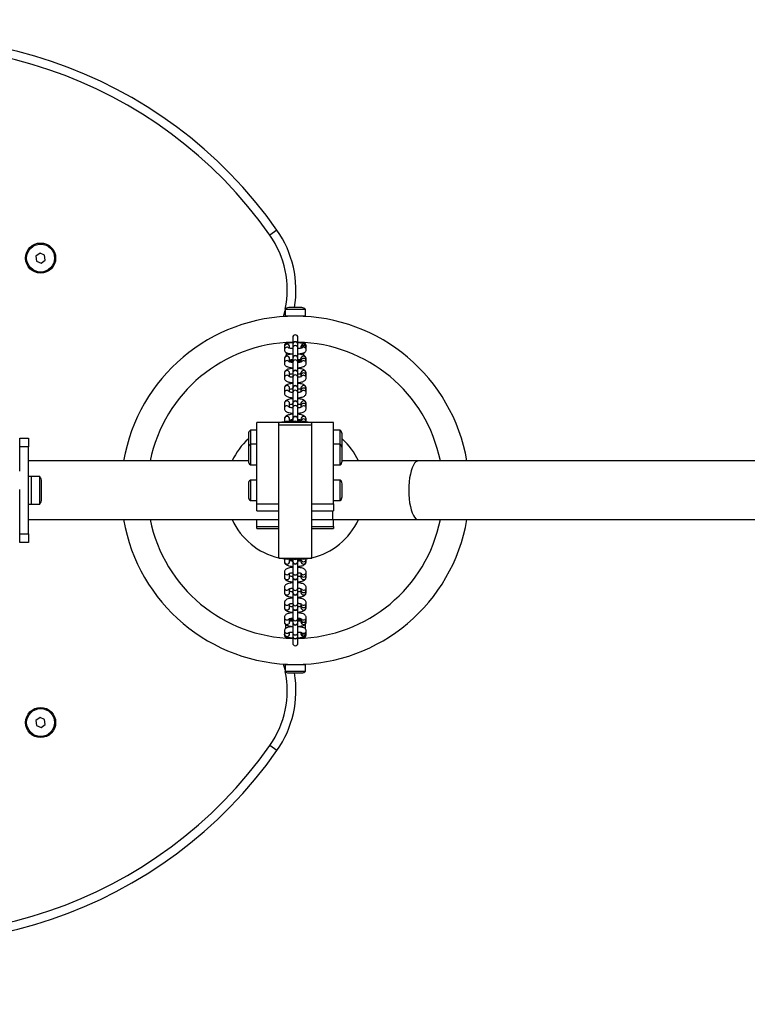
# Model space of a CAD drawing. Units: millimetres. Extents: x 0 to 6550, y 0 to 4107.
# Drawn here: x 1825 to 2243, y 2052 to 2617 of the extents above; entities that cross this region are included whole.
import ezdxf

# ---------------------------------------------------------------- set-up
doc = ezdxf.new("R2010")
doc.units = ezdxf.units.MM

msp = doc.modelspace()

# ---------------------------------------------------------------- linework, layer by layer
at = {"color": 7, "linetype": 'Continuous', "lineweight": 25, "ltscale": 20}
for p, q in [((1972.75, 2496.56), (1968.66, 2493.69)), ((1836.7, 2483.34), (1834.36, 2481.65)), ((1839.34, 2482.17), (1836.7, 2483.34)), ((1834.36, 2481.65), (1834.66, 2478.77)), ((1834.66, 2478.77), (1837.3, 2477.6)), ((1837.3, 2477.6), (1839.64, 2479.29)), ((1839.64, 2479.29), (1839.34, 2482.17)), ((1977.38, 2450.9), (1977.38, 2447.1)), ((1989.18, 2450.9), (1977.38, 2450.9)), ((1987.08, 2452), (1979.48, 2452)), ((1989.18, 2447.1), (1989.18, 2450.9)), ((1989.18, 2447.1), (1977.38, 2447.1)), ((1980.28, 2447.1), (1980.28, 2447.06)), ((1986.28, 2447.06), (1986.28, 2447.1)), ((1980.28, 2432.05), (1980.28, 2431.72)), ((1981.78, 2434.85), (1981.78, 2430.92)), ((1984.78, 2430.92), (1984.78, 2434.85)), ((1986.28, 2431.72), (1986.28, 2432.05)), ((1977.03, 2430.1), (1977.04, 2429.88)), ((1977.03, 2429.55), (1977.03, 2427.77)), ((1978.28, 2424.49), (1978.28, 2426.08)), ((1980.03, 2428.68), (1980.03, 2429.55)), ((1981.78, 2430.92), (1981.78, 2430.82)), ((1981.78, 2430.82), (1981.78, 2428.73)), ((1981.78, 2428.73), (1981.78, 2423.03)), ((1984.78, 2430.82), (1984.78, 2430.92)), ((1984.78, 2428.73), (1984.78, 2430.82)), ((1984.78, 2423.03), (1984.78, 2428.73)), ((1986.53, 2429.55), (1986.53, 2428.66)), ((1988.28, 2424.5), (1988.28, 2426.08)), ((1989.53, 2430.1), (1989.5, 2429.81)), ((1989.53, 2428.66), (1989.53, 2429.55)), ((1989.53, 2427.77), (1989.53, 2428.66)), ((1977.03, 2422.67), (1977.03, 2420.11)), ((1980.03, 2420.78), (1980.03, 2422.67)), ((1980.03, 2421.3), (1981.78, 2421.3)), ((1981.78, 2423.03), (1981.78, 2422.89)), ((1981.78, 2422.89), (1981.78, 2420.54)), ((1981.78, 2420.54), (1981.78, 2414.53)), ((1984.78, 2422.89), (1984.78, 2423.03)), ((1984.78, 2420.54), (1984.78, 2422.89)), ((1984.78, 2421.3), (1986.53, 2421.3)), ((1984.78, 2414.53), (1984.78, 2420.54)), ((1986.53, 2422.67), (1986.53, 2422.77)), ((1986.53, 2422.67), (1986.53, 2421.39)), ((1986.53, 2421.39), (1986.53, 2420.78)), ((1989.53, 2421.39), (1989.53, 2422.67)), ((1989.53, 2420.11), (1989.53, 2421.39)), ((1977.03, 2414.39), (1977.03, 2411.68)), ((1980.03, 2412.3), (1980.03, 2414.39)), ((1981.78, 2414.53), (1981.78, 2414.38)), ((1981.78, 2414.38), (1981.78, 2411.93)), ((1981.78, 2411.93), (1981.78, 2405.79)), ((1984.78, 2414.38), (1984.78, 2414.53)), ((1984.78, 2411.93), (1984.78, 2414.38)), ((1984.78, 2405.79), (1984.78, 2411.93)), ((1986.53, 2414.39), (1986.53, 2414.48)), ((1986.53, 2414.39), (1986.53, 2413.03)), ((1986.53, 2413.03), (1986.53, 2412.31)), ((1989.53, 2413.03), (1989.53, 2414.39)), ((1989.53, 2411.68), (1989.53, 2413.03)), ((1977.03, 2405.75), (1977.03, 2402.98)), ((1980.03, 2403.58), (1980.03, 2405.75)), ((1981.78, 2405.79), (1981.78, 2405.64)), ((1981.78, 2405.64), (1981.78, 2403.15)), ((1984.78, 2405.64), (1984.78, 2405.79)), ((1984.78, 2403.15), (1984.78, 2405.64)), ((1986.53, 2405.75), (1986.53, 2404.36)), ((1986.53, 2404.36), (1986.53, 2403.59)), ((1989.53, 2404.36), (1989.53, 2405.75)), ((1989.53, 2402.98), (1989.53, 2404.36)), ((1981.78, 2403.15), (1981.78, 2396.93)), ((1984.78, 2396.93), (1984.78, 2403.15)), ((1977.03, 2396.94), (1977.03, 2394.14)), ((1980.03, 2394.74), (1980.03, 2396.94)), ((1981.78, 2396.93), (1981.78, 2396.78)), ((1981.78, 2396.78), (1981.78, 2394.26)), ((1981.78, 2394.26), (1981.78, 2388.02)), ((1984.78, 2396.78), (1984.78, 2396.93)), ((1984.78, 2394.26), (1984.78, 2396.78)), ((1984.78, 2388.02), (1984.78, 2394.26)), ((1986.53, 2396.94), (1986.53, 2395.54)), ((1986.53, 2395.54), (1986.53, 2394.74)), ((1989.53, 2395.54), (1989.53, 2396.94)), ((1989.53, 2394.14), (1989.53, 2395.54)), ((1977.03, 2388.05), (1977.03, 2386.1)), ((1980.03, 2386.1), (1980.03, 2388.05)), ((1980.03, 2386.97), (1981.78, 2387.07)), ((1981.78, 2388.02), (1981.78, 2387.86)), ((1981.78, 2387.86), (1981.78, 2386.1)), ((1984.78, 2387.86), (1984.78, 2388.02)), ((1984.78, 2386.1), (1984.78, 2387.86)), ((1984.78, 2387.07), (1986.53, 2386.97)), ((1986.53, 2388.05), (1986.53, 2386.64)), ((1986.53, 2386.64), (1986.53, 2386.1)), ((1989.53, 2386.64), (1989.53, 2388.05)), ((1989.53, 2386.1), (1989.53, 2386.64)), ((1961.28, 2381.56), (1957.48, 2381.56)), ((1957.48, 2381.56), (1957.48, 2373.51)), ((1973.78, 2386.1), (1961.28, 2386.1)), ((1961.28, 2339.3), (1961.28, 2386.1)), ((1992.78, 2386.1), (1973.78, 2386.1)), ((1973.78, 2384.77), (1973.78, 2386.1)), ((1973.78, 2339.3), (1973.78, 2386.1)), ((1973.78, 2384.77), (1992.78, 2384.77)), ((1973.78, 2308.1), (1973.78, 2384.77)), ((2005.28, 2386.1), (1992.78, 2386.1)), ((1992.78, 2384.77), (1992.78, 2386.1)), ((1992.78, 2339.3), (1992.78, 2386.1)), ((1992.78, 2308.1), (1992.78, 2384.77)), ((2005.28, 2339.3), (2005.28, 2386.1)), ((2009.08, 2381.56), (2005.28, 2381.56)), ((2009.08, 2373.51), (2009.08, 2381.56)), ((1825, 2377.1), (1830, 2377.1)), ((1825, 2372.1), (1825, 2377.1)), ((1830, 2377.1), (1830, 2372.1)), ((1956.38, 2379.46), (1956.38, 2371.86)), ((2010.18, 2371.86), (2010.18, 2379.46)), ((1830, 2372.1), (1825, 2372.1)), ((1825, 2358.03), (1825, 2372.1)), ((1830, 2322.1), (1830, 2372.1)), ((1956.38, 2371.86), (1956.39, 2371.64)), ((1956.38, 2371.41), (1956.38, 2363.81)), ((1961.28, 2373.51), (1957.48, 2373.51)), ((1957.48, 2373.51), (1957.48, 2361.71)), ((2009.08, 2373.51), (2005.28, 2373.51)), ((2009.08, 2361.71), (2009.08, 2373.51)), ((2010.17, 2371.64), (2010.18, 2371.86)), ((2010.18, 2363.81), (2010.18, 2371.41)), ((1956.38, 2363.95), (1830, 2363.95)), ((2053.99, 2363.95), (2010.18, 2363.95)), ((2866.01, 2363.95), (2053.99, 2363.95)), ((1957.48, 2361.71), (1961.28, 2361.71)), ((2005.28, 2361.71), (2009.08, 2361.71)), ((1831.6, 2355.1), (1830, 2355.1)), ((1831.6, 2355.1), (1831.6, 2339.1)), ((1836.6, 2355), (1831.6, 2355)), ((1836.6, 2339.2), (1836.6, 2355)), ((1961.28, 2353), (1957.48, 2353)), ((1957.48, 2353), (1957.48, 2341.2)), ((2009.08, 2353), (2005.28, 2353)), ((2009.08, 2341.2), (2009.08, 2353)), ((1825, 2346.6), (1825, 2347.6)), ((1837.6, 2342.1), (1837.6, 2352.1)), ((1956.38, 2350.9), (1956.38, 2343.3)), ((2010.18, 2343.3), (2010.18, 2350.9)), ((1957.48, 2341.2), (1961.28, 2341.2)), ((2005.28, 2341.2), (2009.08, 2341.2)), ((1825, 2322.1), (1825, 2336.18)), ((1830, 2339.1), (1831.6, 2339.1)), ((1831.6, 2339.2), (1836.6, 2339.2)), ((1961.28, 2339.3), (1973.78, 2339.3)), ((1961.28, 2335.3), (1961.28, 2339.3)), ((1992.78, 2339.3), (2005.28, 2339.3)), ((2005.28, 2339.3), (2005.28, 2335.3)), ((1830, 2330.25), (1973.78, 2330.25)), ((1961.28, 2335.3), (1973.78, 2335.3)), ((1961.28, 2326.31), (1961.28, 2330.25)), ((1992.78, 2335.3), (2005.28, 2335.3)), ((1992.78, 2330.25), (2004.59, 2330.25)), ((2004.59, 2330.25), (2053.99, 2330.25)), ((2005.28, 2326.31), (2005.28, 2330.25)), ((2053.99, 2330.25), (2866.01, 2330.25)), ((1961.28, 2326.31), (1973.78, 2326.31)), ((1961.28, 2325.24), (1961.28, 2326.31)), ((1961.28, 2325.24), (1973.78, 2325.24)), ((1992.78, 2326.31), (2005.28, 2326.31)), ((1992.78, 2325.24), (2005.28, 2325.24)), ((2005.28, 2326.31), (2005.28, 2325.24)), ((1825, 2322.1), (1830, 2322.1)), ((1825, 2317.1), (1825, 2322.1)), ((1830, 2322.1), (1830, 2317.1)), ((1830, 2317.1), (1825, 2317.1)), ((1973.78, 2308.1), (1992.78, 2308.1)), ((1977.03, 2307.59), (1974.39, 2308.1)), ((1977.03, 2308.1), (1977.03, 2306.15)), ((1980.03, 2306.15), (1980.03, 2308.1)), ((1981.78, 2308.1), (1981.78, 2306.34)), ((1984.78, 2306.34), (1984.78, 2308.1)), ((1986.53, 2308.1), (1986.53, 2307.57)), ((1986.53, 2307.57), (1986.53, 2306.15)), ((1989.53, 2307.57), (1989.53, 2308.1)), ((1992.17, 2308.1), (1989.53, 2307.59)), ((1989.53, 2306.15), (1989.53, 2307.57)), ((1981.78, 2306.34), (1981.78, 2306.19)), ((1981.78, 2306.19), (1981.78, 2299.94)), ((1984.78, 2306.19), (1984.78, 2306.34)), ((1984.78, 2299.94), (1984.78, 2306.19)), ((1977.03, 2300.07), (1977.03, 2297.26)), ((1980.03, 2297.26), (1980.03, 2299.47)), ((1981.78, 2299.94), (1981.78, 2297.43)), ((1981.78, 2297.43), (1981.78, 2297.27)), ((1981.78, 2297.27), (1981.78, 2291.06)), ((1984.78, 2297.43), (1984.78, 2299.94)), ((1984.78, 2297.27), (1984.78, 2297.43)), ((1984.78, 2291.06), (1984.78, 2297.27)), ((1986.53, 2299.47), (1986.53, 2298.67)), ((1986.53, 2298.67), (1986.53, 2297.26)), ((1989.53, 2298.67), (1989.53, 2300.07)), ((1989.53, 2297.26), (1989.53, 2298.67)), ((1977.03, 2291.23), (1977.03, 2288.46)), ((1980.03, 2288.46), (1980.03, 2290.62)), ((1981.78, 2291.06), (1981.78, 2288.57)), ((1984.78, 2288.57), (1984.78, 2291.06)), ((1986.53, 2290.62), (1986.53, 2289.84)), ((1989.53, 2289.84), (1989.53, 2291.23)), ((1981.78, 2288.57), (1981.78, 2288.42)), ((1981.78, 2288.42), (1981.78, 2282.27)), ((1984.78, 2288.42), (1984.78, 2288.57)), ((1984.78, 2282.27), (1984.78, 2288.42)), ((1986.53, 2289.84), (1986.53, 2288.46)), ((1989.53, 2288.46), (1989.53, 2289.84)), ((1977.03, 2282.53), (1977.03, 2279.82)), ((1980.03, 2279.82), (1980.03, 2281.9)), ((1980.03, 2279.82), (1980.03, 2279.72)), ((1981.78, 2282.27), (1981.78, 2279.82)), ((1981.78, 2279.82), (1981.78, 2279.68)), ((1981.78, 2279.68), (1981.78, 2273.67)), ((1984.78, 2279.82), (1984.78, 2282.27)), ((1984.78, 2279.68), (1984.78, 2279.82)), ((1984.78, 2273.67), (1984.78, 2279.68)), ((1986.53, 2281.9), (1986.53, 2281.17)), ((1986.53, 2281.17), (1986.53, 2279.82)), ((1989.53, 2281.17), (1989.53, 2282.53)), ((1989.53, 2279.82), (1989.53, 2281.17)), ((1977.03, 2274.1), (1977.03, 2271.53)), ((1980.03, 2271.53), (1980.03, 2273.42)), ((1981.78, 2273.67), (1981.78, 2271.31)), ((1984.78, 2271.31), (1984.78, 2273.67)), ((1986.53, 2273.43), (1986.53, 2272.81)), ((1989.53, 2272.81), (1989.53, 2274.1)), ((1977.59, 2270.21), (1977.59, 2267.55)), ((1979.57, 2269.21), (1979.57, 2268.49)), ((1981.78, 2272.9), (1980.03, 2272.9)), ((1980.03, 2271.53), (1980.03, 2271.44)), ((1981.78, 2271.9), (1981.53, 2271.9)), ((1981.78, 2271.31), (1981.78, 2271.18)), ((1981.78, 2271.18), (1981.78, 2265.47)), ((1986.53, 2272.9), (1984.78, 2272.9)), ((1984.98, 2271.9), (1984.78, 2271.9)), ((1984.78, 2271.18), (1984.78, 2271.31)), ((1984.78, 2265.47), (1984.78, 2271.18)), ((1985.25, 2268.92), (1985.25, 2268.71)), ((1986.53, 2272.81), (1986.53, 2271.53)), ((1988.96, 2270.22), (1988.96, 2267.55)), ((1989.53, 2271.53), (1989.53, 2272.81)), ((1977.03, 2266.44), (1977.03, 2264.65)), ((1977.03, 2264.1), (1977.06, 2264.4)), ((1980.03, 2264.65), (1980.03, 2265.53)), ((1980.28, 2262.49), (1980.28, 2262.16)), ((1981.78, 2265.47), (1981.78, 2263.39)), ((1981.78, 2263.39), (1981.78, 2263.28)), ((1981.78, 2263.28), (1981.78, 2259.35)), ((1984.78, 2263.39), (1984.78, 2265.47)), ((1984.78, 2263.28), (1984.78, 2263.39)), ((1984.78, 2259.35), (1984.78, 2263.28)), ((1986.28, 2262.16), (1986.28, 2262.48)), ((1986.53, 2265.54), (1986.53, 2264.65)), ((1989.53, 2264.1), (1989.51, 2264.32)), ((1989.53, 2265.54), (1989.53, 2266.44)), ((1989.53, 2264.65), (1989.53, 2265.54)), ((1977.38, 2247.1), (1977.38, 2243.3)), ((1977.38, 2247.1), (1989.18, 2247.1)), ((1979.78, 2247.16), (1979.78, 2247.16)), ((1980.28, 2247.15), (1980.28, 2247.1)), ((1986.28, 2247.1), (1986.28, 2247.15)), ((1989.18, 2243.3), (1989.18, 2247.1)), ((1977.38, 2243.3), (1989.18, 2243.3)), ((1979.48, 2242.2), (1987.08, 2242.2)), ((1836.7, 2216.61), (1834.36, 2214.91)), ((1834.36, 2214.91), (1834.66, 2212.04)), ((1834.66, 2212.04), (1837.3, 2210.86)), ((1839.34, 2215.43), (1836.7, 2216.61)), ((1837.3, 2210.86), (1839.64, 2212.56)), ((1839.64, 2212.56), (1839.34, 2215.43)), ((1972.75, 2197.65), (1968.66, 2200.52))]:
    msp.add_line(p, q, dxfattribs=at)
at = {"color": 8, "linetype": 'Continuous', "lineweight": 25, "ltscale": 20}
for p, q in [((1976.51, 2446.87), (1977.38, 2450.29)), ((1980.03, 2421.75), (1981.78, 2421.75)), ((1984.78, 2421.75), (1986.53, 2421.75)), ((2004.59, 2335.3), (2004.59, 2330.25)), ((1981.78, 2272.45), (1980.03, 2272.45)), ((1986.53, 2272.45), (1984.78, 2272.45)), ((1977.38, 2243.91), (1976.51, 2247.33))]:
    msp.add_line(p, q, dxfattribs=at)
at = {"color": 7, "linetype": 'Continuous', "lineweight": 25, "ltscale": 20, "flags": 128}
for points in [[(1974.39, 2386.1), (1975.82, 2386.4), (1977.03, 2386.61)], [(1989.53, 2386.61), (1990.74, 2386.4), (1992.17, 2386.1)], [(1981.78, 2307.13), (1981.4, 2307.15), (1980.03, 2307.23)], [(1986.53, 2307.23), (1985.15, 2307.15), (1984.78, 2307.13)]]:
    msp.add_lwpolyline(points, dxfattribs=at)
at = {"color": 8, "linetype": 'Continuous', "lineweight": 25, "ltscale": 20, "flags": 128}
for points in [[(2053.99, 2363.95), (2053.39, 2363.85), (2052.59, 2363.4), (2051.82, 2362.61), (2051.1, 2361.49), (2050.44, 2360.05), (2049.86, 2358.35), (2049.37, 2356.4), (2048.97, 2354.25), (2048.68, 2351.96), (2048.5, 2349.56), (2048.44, 2347.1)], [(2048.44, 2347.1), (2048.5, 2344.65), (2048.68, 2342.25), (2048.97, 2339.95), (2049.37, 2337.81), (2049.86, 2335.86), (2050.44, 2334.15), (2051.1, 2332.72), (2051.82, 2331.59), (2052.59, 2330.8), (2053.39, 2330.35), (2053.99, 2330.25)]]:
    msp.add_lwpolyline(points, dxfattribs=at)
at = {"color": 7, "linetype": 'Continuous', "lineweight": 25, "ltscale": 400}
for centre, radius in [((1837, 2480.47), 8.65), ((1837, 2480.47), 8), ((1837, 2213.73), 8.65), ((1837, 2213.73), 8)]:
    msp.add_circle(centre, radius, dxfattribs=at)
for centre, radius, start, end in [((1760, 2347.1), 1760, 62.8447, 287.94542), ((1760, 2347.1), 260, 35.0881, 324.9119), ((1760, 2347.1), 255, 35.0881, 324.9119), ((1923.65, 2462.07), 60, 350.341, 35.0881), ((1979.48, 2449.45), 2.55, 90, 145.292), ((1987.08, 2449.45), 2.55, 34.708, 90), ((1983.28, 2347.1), 100, 90, 170.2994), ((1983.28, 2347.1), 100, 9.7006, 90), ((1983.28, 2347.1), 85, 91.0112, 168.5662), ((1978.53, 2430.1), 1.5, 90, 180), ((1983.28, 2434.85), 1.5, 90, 180), ((1983.28, 2430.92), 1.5, 0, 180), ((1983.28, 2434.85), 1.5, 0, 90), ((1983.28, 2347.1), 85, 11.4338, 88.9888), ((1988.03, 2430.1), 1.5, 0, 90), ((1983.28, 2423.03), 1.5, 0, 180), ((1983.28, 2414.53), 1.5, 0, 180), ((1983.28, 2405.79), 1.5, 0, 180), ((1983.28, 2396.93), 1.5, 0, 180), ((1983.28, 2388.02), 1.5, 0, 180), ((1958.93, 2379.46), 2.55, 124.708, 180), ((2007.62, 2379.46), 2.55, 360, 55.292), ((1983.28, 2347.1), 40, 132.2603, 155.0865), ((1983.28, 2347.1), 40, 24.9135, 47.7397), ((1958.93, 2371.41), 2.55, 124.708, 180), ((2007.62, 2371.41), 2.55, 360, 55.292), ((1958.93, 2363.81), 2.55, 180, 235.292), ((2007.62, 2363.81), 2.55, 304.708, 0), ((1832.89, 2352.1), 4.7, 0, 38.0512), ((1958.93, 2350.9), 2.55, 124.708, 180), ((2007.62, 2350.9), 2.55, 360, 55.292), ((1832.89, 2342.1), 4.7, 321.9488, 0), ((1958.93, 2343.3), 2.55, 180, 235.292), ((2007.62, 2343.3), 2.55, 304.708, 0), ((1983.28, 2347.1), 100, 189.7006, 350.2994), ((1983.28, 2347.1), 85, 191.4338, 268.9888), ((1983.28, 2347.1), 40, 204.9135, 256.261), ((1983.28, 2347.1), 85, 271.0112, 348.5662), ((1983.28, 2347.1), 40, 283.739, 335.0865), ((1983.28, 2306.19), 1.5, 180, 0), ((1983.28, 2297.27), 1.5, 180, 0), ((1983.28, 2288.42), 1.5, 180, 0), ((1983.28, 2279.68), 1.5, 180, 0), ((1983.28, 2271.18), 1.5, 180, 0), ((1978.53, 2264.1), 1.5, 180, 270), ((1983.28, 2263.28), 1.5, 180, 0), ((1988.03, 2264.1), 1.5, 270, 0), ((1983.28, 2259.35), 1.5, 180, 270), ((1983.28, 2259.35), 1.5, 270, 0), ((1923.65, 2232.14), 60, 324.9119, 9.659), ((1979.48, 2244.76), 2.55, 214.708, 270), ((1987.08, 2244.76), 2.55, 270, 325.292)]:
    msp.add_arc(centre, radius, start, end, dxfattribs=at)
at = {"color": 8, "linetype": 'Continuous', "lineweight": 25, "ltscale": 400}
for centre, radius, start, end in [((1923.65, 2462.07), 55, 348.5263, 35.0881), ((1983.26, 2430.8), 1.48, 89.3717, 179.3576), ((1983.29, 2430.8), 1.48, 0.6424, 90.6283), ((1978.53, 2429.54), 1.5, 0.6231, 179.3769), ((1978.53, 2427.75), 1.5, 44.925, 179.1847), ((1983.26, 2428.72), 1.48, 89.3717, 179.3576), ((1983.29, 2428.72), 1.48, 0.6424, 90.6283), ((1988.03, 2429.54), 1.5, 0.6231, 179.3769), ((1988.03, 2428.64), 1.5, 0.6231, 179.3769), ((1988.03, 2427.75), 1.5, 0.8152, 134.7905), ((1978.53, 2422.64), 1.5, 1.3099, 178.6901), ((1978.53, 2420.06), 1.51, 35.8557, 178.2978), ((1983.26, 2422.87), 1.48, 89.1943, 179.171), ((1983.26, 2420.52), 1.48, 89.1943, 179.171), ((1983.3, 2422.87), 1.48, 0.829, 90.8057), ((1983.3, 2420.52), 1.48, 0.829, 90.8057), ((1988.03, 2422.63), 1.5, 1.6296, 174.8392), ((1988.03, 2421.36), 1.5, 1.3099, 178.6901), ((1988.02, 2420.06), 1.51, 1.7038, 143.4492), ((1978.53, 2414.35), 1.5, 1.4676, 178.5324), ((1983.26, 2414.36), 1.48, 89.129, 179.1017), ((1983.3, 2414.36), 1.48, 0.8983, 90.871), ((1988.03, 2414.34), 1.5, 1.8255, 174.6577), ((1978.53, 2411.63), 1.51, 34.8013, 178.097), ((1983.26, 2411.91), 1.48, 89.129, 179.1017), ((1983.3, 2411.91), 1.48, 0.8983, 90.871), ((1988.03, 2413), 1.5, 1.4676, 178.5324), ((1988.02, 2411.63), 1.51, 1.9035, 145.046), ((1978.53, 2405.71), 1.5, 1.539, 178.461), ((1978.53, 2402.92), 1.51, 34.5902, 178.0056), ((1983.25, 2405.61), 1.48, 89.0962, 179.0668), ((1983.25, 2403.12), 1.48, 89.0962, 179.0668), ((1983.3, 2405.61), 1.48, 0.9332, 90.9038), ((1983.3, 2403.12), 1.48, 0.9332, 90.9038), ((1988.03, 2405.71), 1.5, 1.539, 178.461), ((1988.03, 2404.32), 1.5, 1.539, 178.461), ((1988.02, 2402.92), 1.51, 1.994, 145.5291), ((1978.53, 2396.9), 1.5, 1.5763, 178.4237), ((1983.25, 2396.75), 1.48, 89.0793, 179.0487), ((1983.3, 2396.75), 1.48, 0.9513, 90.9207), ((1988.03, 2396.9), 1.5, 1.5763, 178.4237), ((1978.53, 2394.08), 1.51, 33.7585, 177.9605), ((1983.25, 2394.24), 1.48, 89.0793, 179.0487), ((1983.3, 2394.24), 1.48, 0.9513, 90.9207), ((1988.03, 2395.5), 1.5, 1.5763, 178.4237), ((1988.02, 2394.08), 1.51, 2.0412, 145.7854), ((1978.53, 2388.01), 1.5, 1.5941, 178.4059), ((1978.53, 2385.14), 1.53, 38.8557, 141.1443), ((1983.25, 2387.84), 1.48, 89.0728, 179.0418), ((1983.27, 2385.28), 1.51, 89.6228, 147.0982), ((1983.3, 2387.84), 1.48, 0.9582, 90.9272), ((1983.29, 2385.28), 1.51, 32.9018, 90.3772), ((1988.03, 2388.01), 1.5, 1.5941, 178.4059), ((1988.03, 2386.6), 1.5, 1.5941, 178.4059), ((1988.03, 2385.14), 1.53, 38.8557, 141.1443), ((1978.53, 2309.06), 1.53, 218.8557, 321.1443), ((1983.27, 2308.92), 1.51, 212.9018, 270.3772), ((1983.29, 2308.92), 1.51, 269.6228, 327.0982), ((1988.03, 2307.61), 1.5, 181.5941, 358.4059), ((1988.03, 2309.06), 1.53, 218.8557, 321.1443), ((1978.53, 2306.2), 1.5, 181.5941, 358.4059), ((1983.25, 2306.37), 1.48, 180.9582, 270.9272), ((1983.3, 2306.37), 1.48, 269.0728, 359.0418), ((1988.03, 2306.2), 1.5, 181.5941, 358.4059), ((1978.53, 2300.12), 1.51, 182.0359, 327.1573), ((1978.53, 2297.3), 1.5, 181.5763, 358.4237), ((1983.25, 2299.97), 1.48, 180.9513, 270.9207), ((1983.25, 2297.45), 1.48, 180.9513, 270.9207), ((1983.3, 2299.97), 1.48, 269.0793, 359.0487), ((1983.3, 2297.45), 1.48, 269.0793, 359.0487), ((1988.03, 2298.71), 1.5, 181.5763, 358.4237), ((1988.03, 2297.3), 1.5, 181.5763, 358.4237), ((1988.02, 2300.12), 1.51, 212.0396, 357.9675), ((1978.53, 2291.28), 1.51, 181.994, 325.5291), ((1983.25, 2291.08), 1.48, 180.9332, 270.9038), ((1983.3, 2291.08), 1.48, 269.0962, 359.0668), ((1988.02, 2291.28), 1.51, 214.5902, 358.0056), ((1978.53, 2288.5), 1.5, 181.539, 358.461), ((1983.25, 2288.59), 1.48, 180.9332, 270.9038), ((1983.3, 2288.59), 1.48, 269.0962, 359.0668), ((1988.03, 2289.88), 1.5, 181.539, 358.461), ((1988.03, 2288.5), 1.5, 181.539, 358.461), ((1978.53, 2282.58), 1.51, 181.9035, 325.046), ((1978.53, 2279.86), 1.5, 181.8255, 354.6577), ((1983.26, 2282.29), 1.48, 180.8983, 270.871), ((1983.26, 2279.85), 1.48, 180.8983, 270.871), ((1983.3, 2282.29), 1.48, 269.129, 359.1017), ((1983.3, 2279.85), 1.48, 269.129, 359.1017), ((1988.03, 2281.21), 1.5, 181.4676, 358.5324), ((1988.03, 2279.85), 1.5, 181.4676, 358.5324), ((1988.02, 2282.58), 1.51, 214.8013, 358.097), ((1978.53, 2274.14), 1.51, 181.7038, 323.4492), ((1983.26, 2273.69), 1.48, 180.829, 270.8057), ((1983.3, 2273.69), 1.48, 269.1943, 359.171), ((1988.02, 2274.14), 1.51, 215.8557, 358.2978), ((1978.53, 2271.57), 1.5, 181.6296, 354.8392), ((1983.26, 2271.33), 1.48, 180.829, 270.8057), ((1983.3, 2271.33), 1.48, 269.1943, 359.171), ((1988.03, 2272.85), 1.5, 181.3099, 358.6901), ((1988.03, 2271.57), 1.5, 181.3099, 358.6901), ((1978.53, 2266.46), 1.5, 180.8152, 314.7905), ((1978.53, 2264.67), 1.5, 180.6231, 359.3769), ((1983.26, 2265.49), 1.48, 180.6424, 270.6283), ((1983.26, 2263.4), 1.48, 180.6424, 270.6283), ((1983.29, 2265.49), 1.48, 269.3717, 359.3576), ((1983.29, 2263.4), 1.48, 269.3717, 359.3576), ((1988.03, 2265.56), 1.5, 180.6231, 359.3769), ((1988.03, 2264.67), 1.5, 180.6231, 359.3769), ((1988.03, 2266.46), 1.5, 224.925, 359.1847), ((1923.65, 2232.14), 55, 324.9119, 11.4737)]:
    msp.add_arc(centre, radius, start, end, dxfattribs=at)
at = {"color": 7, "linetype": 'Continuous', "lineweight": 25, "ltscale": 20}
for points, knots in [([(1981.78, 2431.85), (1981.67, 2431.85), (1981.14, 2431.83), (1980.27, 2431.73), (1979.21, 2431.56), (1978.46, 2431.34), (1977.85, 2431.05), (1977.37, 2430.63), (1977.07, 2430.06), (1977.04, 2429.7), (1977.03, 2429.55)], [0, 0, 0, 0, 0.043392, 0.219566, 0.400054, 0.59344, 0.711222, 0.833809, 0.935115, 1, 1, 1, 1]), ([(1989.53, 2429.55), (1989.49, 2429.8), (1989.43, 2430.25), (1989.06, 2430.75), (1988.65, 2431.07), (1988.14, 2431.32), (1987.47, 2431.53), (1986.51, 2431.7), (1985.57, 2431.82), (1984.95, 2431.84), (1984.78, 2431.85)], [0, 0, 0, 0, 0.112029, 0.201646, 0.294148, 0.40385, 0.562795, 0.741304, 0.927953, 1, 1, 1, 1]), ([(1977.03, 2427.77), (1977.06, 2427.52), (1977.12, 2427.07), (1977.49, 2426.57), (1977.91, 2426.25), (1978.41, 2426), (1979.08, 2425.79), (1980.05, 2425.62), (1980.98, 2425.5), (1981.6, 2425.48), (1981.78, 2425.47)], [0, 0, 0, 0, 0.112029, 0.201646, 0.294148, 0.40385, 0.562795, 0.741304, 0.927953, 1, 1, 1, 1]), ([(1981.78, 2428.47), (1981.5, 2428.49), (1980.87, 2428.53), (1980.14, 2428.65), (1979.66, 2428.75), (1979.46, 2428.83), (1979.49, 2428.82), (1979.49, 2428.82)], [0, 0, 0, 0, 0.235889, 0.529161, 0.767728, 0.960752, 1, 1, 1, 1]), ([(1987.08, 2428.82), (1987.08, 2428.82), (1987.1, 2428.84), (1987, 2428.79), (1986.72, 2428.71), (1986.14, 2428.6), (1985.47, 2428.51), (1984.96, 2428.48), (1984.78, 2428.47)], [0, 0, 0, 0, 0.005173, 0.14324, 0.336783, 0.577551, 0.850446, 1, 1, 1, 1]), ([(1984.9, 2425.47), (1984.97, 2425.47), (1985.46, 2425.49), (1986.29, 2425.59), (1987.34, 2425.76), (1988.1, 2425.98), (1988.7, 2426.27), (1989.19, 2426.69), (1989.49, 2427.26), (1989.52, 2427.62), (1989.53, 2427.77)], [0, 0, 0, 0, 0.026322, 0.20564, 0.389349, 0.586185, 0.706069, 0.830843, 0.933958, 1, 1, 1, 1]), ([(1981.9, 2425.34), (1981.51, 2425.31), (1980.69, 2425.24), (1979.57, 2425.02), (1978.63, 2424.72), (1977.93, 2424.34), (1977.41, 2423.85), (1977.08, 2423.28), (1977.04, 2422.86), (1977.03, 2422.67)], [0, 0, 0, 0, 0.161081, 0.33948, 0.527298, 0.686959, 0.802467, 0.914358, 1, 1, 1, 1]), ([(1981.78, 2420.46), (1981.71, 2420.47), (1981.29, 2420.5), (1980.67, 2420.61), (1980.05, 2420.75), (1979.72, 2420.89), (1979.7, 2420.9), (1979.69, 2420.91)], [0, 0, 0, 0, 0.056111, 0.363315, 0.62583, 0.854538, 1, 1, 1, 1]), ([(1980.03, 2422), (1980.08, 2422.02), (1980.26, 2422.08), (1980.84, 2422.21), (1981.4, 2422.3), (1981.76, 2422.32), (1981.78, 2422.32)], [0, 0, 0, 0, 0.140127, 0.535871, 0.974057, 1, 1, 1, 1]), ([(1989.53, 2422.67), (1989.5, 2422.92), (1989.44, 2423.39), (1989.05, 2423.96), (1988.57, 2424.37), (1987.92, 2424.72), (1987.05, 2425), (1985.94, 2425.22), (1985.11, 2425.3), (1984.7, 2425.34)], [0, 0, 0, 0, 0.116426, 0.223415, 0.334641, 0.469654, 0.653559, 0.827399, 1, 1, 1, 1]), ([(1984.78, 2422.32), (1984.84, 2422.31), (1985.26, 2422.29), (1985.86, 2422.18), (1986.39, 2422.06), (1986.52, 2422.01), (1986.53, 2422.01)], [0, 0, 0, 0, 0.086644, 0.5605723, 0.9655587, 1, 1, 1, 1]), ([(1986.86, 2420.91), (1986.87, 2420.91), (1986.89, 2420.93), (1986.75, 2420.84), (1986.39, 2420.72), (1985.72, 2420.58), (1985.16, 2420.48), (1984.81, 2420.46), (1984.8, 2420.46)], [0, 0, 0, 0, 0.040609, 0.212831, 0.438435, 0.70004, 0.9897, 1, 1, 1, 1]), ([(1977.03, 2420.11), (1977.06, 2419.86), (1977.12, 2419.39), (1977.5, 2418.83), (1977.99, 2418.41), (1978.64, 2418.06), (1979.51, 2417.78), (1980.59, 2417.56), (1981.39, 2417.49), (1981.78, 2417.45)], [0, 0, 0, 0, 0.117814, 0.226079, 0.338631, 0.475254, 0.661351, 0.837263, 1, 1, 1, 1]), ([(1981.78, 2417.11), (1981.4, 2417.07), (1980.58, 2416.99), (1979.47, 2416.76), (1978.54, 2416.43), (1977.85, 2416.02), (1977.35, 2415.5), (1977.07, 2414.93), (1977.04, 2414.54), (1977.03, 2414.39)], [0, 0, 0, 0, 0.161136, 0.3434997, 0.5363712, 0.6917602, 0.8120805, 0.9286725, 1, 1, 1, 1]), ([(1984.78, 2417.45), (1985.13, 2417.48), (1985.91, 2417.55), (1986.99, 2417.77), (1987.93, 2418.07), (1988.63, 2418.44), (1989.15, 2418.93), (1989.47, 2419.5), (1989.51, 2419.93), (1989.53, 2420.11)], [0, 0, 0, 0, 0.146447, 0.327958, 0.519052, 0.681498, 0.799021, 0.912864, 1, 1, 1, 1]), ([(1989.53, 2414.39), (1989.5, 2414.64), (1989.44, 2415.12), (1989.05, 2415.69), (1988.56, 2416.12), (1987.88, 2416.49), (1986.98, 2416.78), (1985.91, 2417), (1985.14, 2417.08), (1984.78, 2417.11)], [0, 0, 0, 0, 0.119356, 0.230563, 0.346503, 0.487034, 0.674622, 0.85034, 1, 1, 1, 1]), ([(1977.03, 2411.68), (1977.06, 2411.43), (1977.12, 2410.95), (1977.51, 2410.38), (1978, 2409.95), (1978.68, 2409.58), (1979.57, 2409.29), (1980.64, 2409.06), (1981.42, 2408.99), (1981.78, 2408.96)], [0, 0, 0, 0, 0.119356, 0.230563, 0.346503, 0.487034, 0.674622, 0.85034, 1, 1, 1, 1]), ([(1981.78, 2411.97), (1981.67, 2411.98), (1981.21, 2412.02), (1980.58, 2412.14), (1980, 2412.3), (1979.73, 2412.43), (1979.73, 2412.43), (1979.73, 2412.43)], [0, 0, 0, 0, 0.096339, 0.403506, 0.662372, 0.886854, 1, 1, 1, 1]), ([(1979.96, 2413.74), (1980.06, 2413.77), (1980.3, 2413.86), (1980.96, 2414), (1981.53, 2414.09), (1981.87, 2414.11), (1981.88, 2414.11)], [0, 0, 0, 0, 0.242914, 0.601519, 0.995506, 1, 1, 1, 1]), ([(1984.78, 2414.1), (1984.89, 2414.09), (1985.34, 2414.05), (1985.99, 2413.93), (1986.36, 2413.82), (1986.53, 2413.76)], [0, 0, 0, 0, 0.146817, 0.614926, 1, 1, 1, 1]), ([(1986.83, 2412.43), (1986.83, 2412.43), (1986.85, 2412.45), (1986.69, 2412.35), (1986.29, 2412.22), (1985.63, 2412.07), (1985.06, 2412), (1984.78, 2411.97)], [0, 0, 0, 0, 0.059899, 0.240241, 0.471305, 0.736616, 1, 1, 1, 1]), ([(1984.78, 2408.96), (1985.16, 2408.99), (1985.98, 2409.07), (1987.09, 2409.31), (1988.01, 2409.64), (1988.71, 2410.05), (1989.21, 2410.57), (1989.49, 2411.14), (1989.52, 2411.53), (1989.53, 2411.68)], [0, 0, 0, 0, 0.161136, 0.3435, 0.536371, 0.69176, 0.81208, 0.928673, 1, 1, 1, 1]), ([(1981.78, 2408.5), (1981.76, 2408.5), (1981.3, 2408.48), (1980.46, 2408.35), (1979.31, 2408.1), (1978.43, 2407.75), (1977.76, 2407.31), (1977.28, 2406.77), (1977.05, 2406.21), (1977.03, 2405.86), (1977.03, 2405.75)], [0, 0, 0, 0, 0.006921, 0.18573, 0.369097, 0.564507, 0.70951, 0.830318, 0.948226, 1, 1, 1, 1]), ([(1981.89, 2403.23), (1981.72, 2403.25), (1981.21, 2403.29), (1980.54, 2403.42), (1979.99, 2403.58), (1979.73, 2403.71), (1979.74, 2403.7), (1979.75, 2403.7)], [0, 0, 0, 0, 0.143177, 0.440048, 0.688722, 0.904217, 1, 1, 1, 1]), ([(1979.98, 2405.12), (1980.08, 2405.16), (1980.34, 2405.25), (1980.98, 2405.4), (1981.56, 2405.46), (1981.85, 2405.5)], [0, 0, 0, 0, 0.260153, 0.630928, 1, 1, 1, 1]), ([(1989.53, 2405.75), (1989.5, 2406), (1989.44, 2406.48), (1989.05, 2407.06), (1988.55, 2407.5), (1987.87, 2407.87), (1986.92, 2408.18), (1985.85, 2408.4), (1985.08, 2408.47), (1984.78, 2408.49)], [0, 0, 0, 0, 0.1200778, 0.2325671, 0.349967, 0.4921215, 0.680192, 0.8746416, 1, 1, 1, 1]), ([(1984.78, 2405.48), (1984.91, 2405.47), (1985.38, 2405.43), (1986.02, 2405.3), (1986.37, 2405.19), (1986.53, 2405.14)], [0, 0, 0, 0, 0.171781, 0.634422, 1, 1, 1, 1]), ([(1986.81, 2403.7), (1986.82, 2403.71), (1986.84, 2403.72), (1986.66, 2403.62), (1986.25, 2403.48), (1985.6, 2403.33), (1985.04, 2403.27), (1984.78, 2403.24)], [0, 0, 0, 0, 0.0689831, 0.253515, 0.4875283, 0.7552754, 1, 1, 1, 1]), ([(1977.03, 2402.98), (1977.06, 2402.73), (1977.12, 2402.24), (1977.51, 2401.66), (1978.01, 2401.23), (1978.69, 2400.86), (1979.63, 2400.54), (1980.71, 2400.32), (1981.48, 2400.26), (1981.78, 2400.23)], [0, 0, 0, 0, 0.120078, 0.232567, 0.349967, 0.492121, 0.680192, 0.874642, 1, 1, 1, 1]), ([(1981.78, 2399.71), (1981.75, 2399.71), (1981.29, 2399.69), (1980.44, 2399.55), (1979.3, 2399.29), (1978.41, 2398.94), (1977.74, 2398.5), (1977.27, 2397.94), (1977.05, 2397.39), (1977.03, 2397.04), (1977.03, 2396.94)], [0, 0, 0, 0, 0.009436, 0.18837, 0.371948, 0.567756, 0.712089, 0.83342, 0.951871, 1, 1, 1, 1]), ([(1984.78, 2400.22), (1984.8, 2400.22), (1985.25, 2400.24), (1986.1, 2400.38), (1987.24, 2400.63), (1988.13, 2400.97), (1988.8, 2401.41), (1989.28, 2401.96), (1989.5, 2402.52), (1989.52, 2402.87), (1989.53, 2402.98)], [0, 0, 0, 0, 0.0069207, 0.1857303, 0.3690965, 0.5645073, 0.7095103, 0.8303178, 0.9482258, 1, 1, 1, 1]), ([(1989.53, 2396.94), (1989.5, 2397.19), (1989.44, 2397.67), (1989.05, 2398.26), (1988.55, 2398.7), (1987.86, 2399.07), (1986.91, 2399.39), (1985.84, 2399.61), (1985.07, 2399.67), (1984.78, 2399.7)], [0, 0, 0, 0, 0.1204247, 0.2335407, 0.3516534, 0.4945824, 0.6828161, 0.8769609, 1, 1, 1, 1]), ([(1977.03, 2394.14), (1977.06, 2393.89), (1977.12, 2393.4), (1977.51, 2392.82), (1978.01, 2392.38), (1978.7, 2392), (1979.64, 2391.69), (1980.72, 2391.47), (1981.48, 2391.4), (1981.78, 2391.38)], [0, 0, 0, 0, 0.120425, 0.233541, 0.351653, 0.494582, 0.682816, 0.876961, 1, 1, 1, 1]), ([(1981.87, 2394.38), (1981.7, 2394.39), (1981.19, 2394.44), (1980.52, 2394.58), (1979.98, 2394.74), (1979.73, 2394.87), (1979.75, 2394.86), (1979.75, 2394.85)], [0, 0, 0, 0, 0.147676, 0.445935, 0.694994, 0.91082, 1, 1, 1, 1]), ([(1979.99, 2396.33), (1980.1, 2396.37), (1980.36, 2396.46), (1981, 2396.6), (1981.56, 2396.67), (1981.83, 2396.7)], [0, 0, 0, 0, 0.269443, 0.646633, 1, 1, 1, 1]), ([(1986.81, 2394.85), (1986.81, 2394.86), (1986.83, 2394.87), (1986.65, 2394.77), (1986.22, 2394.63), (1985.58, 2394.48), (1985.03, 2394.41), (1984.78, 2394.39)], [0, 0, 0, 0, 0.073768, 0.260447, 0.495941, 0.764896, 1, 1, 1, 1]), ([(1984.78, 2391.37), (1984.8, 2391.37), (1985.27, 2391.39), (1986.12, 2391.53), (1987.26, 2391.78), (1988.15, 2392.13), (1988.82, 2392.58), (1989.29, 2393.13), (1989.51, 2393.69), (1989.52, 2394.04), (1989.53, 2394.14)], [0, 0, 0, 0, 0.0094355, 0.1883697, 0.3719484, 0.5677558, 0.7120888, 0.8334201, 0.9518715, 1, 1, 1, 1]), ([(1984.79, 2396.69), (1984.92, 2396.68), (1985.4, 2396.63), (1986.04, 2396.5), (1986.38, 2396.39), (1986.53, 2396.34)], [0, 0, 0, 0, 0.179242, 0.639942, 1, 1, 1, 1]), ([(1981.78, 2390.82), (1981.75, 2390.82), (1981.28, 2390.8), (1980.43, 2390.66), (1979.29, 2390.4), (1978.4, 2390.05), (1977.73, 2389.6), (1977.26, 2389.04), (1977.05, 2388.49), (1977.03, 2388.15), (1977.03, 2388.05)], [0, 0, 0, 0, 0.0106079, 0.1896004, 0.3732786, 0.5692703, 0.7133116, 0.8348847, 0.9535879, 1, 1, 1, 1]), ([(1980, 2387.44), (1980.1, 2387.48), (1980.37, 2387.58), (1980.96, 2387.71), (1981.46, 2387.77), (1981.67, 2387.79)], [0, 0, 0, 0, 0.29463, 0.703583, 1, 1, 1, 1]), ([(1989.53, 2388.05), (1989.5, 2388.3), (1989.44, 2388.78), (1989.05, 2389.37), (1988.54, 2389.81), (1987.85, 2390.19), (1986.91, 2390.5), (1985.83, 2390.72), (1985.07, 2390.79), (1984.78, 2390.82)], [0, 0, 0, 0, 0.1205889, 0.2339993, 0.352446, 0.4957343, 0.6840351, 0.878039, 1, 1, 1, 1]), ([(1984.78, 2387.8), (1984.92, 2387.79), (1985.41, 2387.75), (1986.04, 2387.62), (1986.38, 2387.5), (1986.53, 2387.45)], [0, 0, 0, 0, 0.190277, 0.648241, 1, 1, 1, 1]), ([(1825, 2336.18), (1825, 2336.34), (1825, 2338.11), (1825, 2341.61), (1825, 2344.94), (1825, 2346.6)], [0, 0, 0, 0, 0.04522, 0.522627, 1, 1, 1, 1]), ([(1977.03, 2306.15), (1977.06, 2305.91), (1977.12, 2305.42), (1977.51, 2304.84), (1978.01, 2304.39), (1978.7, 2304.02), (1979.65, 2303.7), (1980.72, 2303.48), (1981.48, 2303.41), (1981.78, 2303.39)], [0, 0, 0, 0, 0.120589, 0.233999, 0.352446, 0.495734, 0.684035, 0.878039, 1, 1, 1, 1]), ([(1981.78, 2302.84), (1981.75, 2302.84), (1981.29, 2302.81), (1980.44, 2302.68), (1979.3, 2302.42), (1978.41, 2302.07), (1977.74, 2301.62), (1977.27, 2301.07), (1977.05, 2300.51), (1977.03, 2300.17), (1977.03, 2300.07)], [0, 0, 0, 0, 0.009436, 0.18837, 0.371948, 0.567756, 0.712089, 0.83342, 0.951871, 1, 1, 1, 1]), ([(1981.89, 2306.39), (1981.71, 2306.41), (1981.19, 2306.45), (1980.51, 2306.59), (1980.17, 2306.7), (1980.03, 2306.75)], [0, 0, 0, 0, 0.2294285, 0.6652494, 1, 1, 1, 1]), ([(1986.56, 2306.76), (1986.45, 2306.72), (1986.19, 2306.63), (1985.57, 2306.49), (1985.03, 2306.43), (1984.78, 2306.4)], [0, 0, 0, 0, 0.279692, 0.667911, 1, 1, 1, 1]), ([(1984.78, 2303.38), (1984.8, 2303.38), (1985.27, 2303.4), (1986.12, 2303.54), (1987.27, 2303.8), (1988.15, 2304.15), (1988.82, 2304.6), (1989.29, 2305.16), (1989.51, 2305.72), (1989.52, 2306.06), (1989.53, 2306.15)], [0, 0, 0, 0, 0.010608, 0.1896, 0.373279, 0.56927, 0.713312, 0.834885, 0.953588, 1, 1, 1, 1]), ([(1989.53, 2300.07), (1989.5, 2300.32), (1989.44, 2300.8), (1989.05, 2301.38), (1988.55, 2301.83), (1987.86, 2302.2), (1986.91, 2302.51), (1985.84, 2302.74), (1985.07, 2302.8), (1984.78, 2302.83)], [0, 0, 0, 0, 0.120425, 0.233541, 0.351653, 0.494582, 0.682816, 0.876961, 1, 1, 1, 1]), ([(1977.03, 2297.26), (1977.06, 2297.01), (1977.12, 2296.53), (1977.51, 2295.95), (1978.01, 2295.51), (1978.7, 2295.13), (1979.64, 2294.82), (1980.72, 2294.6), (1981.48, 2294.53), (1981.78, 2294.5)], [0, 0, 0, 0, 0.1204247, 0.2335407, 0.3516534, 0.4945824, 0.6828161, 0.8769609, 1, 1, 1, 1]), ([(1979.75, 2299.35), (1979.74, 2299.35), (1979.73, 2299.33), (1979.91, 2299.44), (1980.33, 2299.58), (1980.98, 2299.73), (1981.52, 2299.79), (1981.78, 2299.82)], [0, 0, 0, 0, 0.073768, 0.260447, 0.495941, 0.764896, 1, 1, 1, 1]), ([(1981.92, 2297.5), (1981.73, 2297.52), (1981.2, 2297.56), (1980.52, 2297.7), (1980.17, 2297.81), (1980.02, 2297.86)], [0, 0, 0, 0, 0.232947, 0.663502, 1, 1, 1, 1]), ([(1986.57, 2297.88), (1986.46, 2297.84), (1986.2, 2297.75), (1985.55, 2297.6), (1984.97, 2297.53), (1984.69, 2297.5)], [0, 0, 0, 0, 0.264747, 0.635362, 1, 1, 1, 1]), ([(1984.78, 2299.82), (1984.92, 2299.8), (1985.4, 2299.76), (1986.04, 2299.63), (1986.58, 2299.47), (1986.82, 2299.34), (1986.81, 2299.35), (1986.8, 2299.35)], [0, 0, 0, 0, 0.123123, 0.429974, 0.686208, 0.908251, 1, 1, 1, 1]), ([(1984.78, 2294.5), (1984.8, 2294.5), (1985.27, 2294.52), (1986.12, 2294.65), (1987.26, 2294.91), (1988.15, 2295.26), (1988.82, 2295.71), (1989.29, 2296.26), (1989.51, 2296.82), (1989.52, 2297.16), (1989.53, 2297.26)], [0, 0, 0, 0, 0.0094355, 0.1883697, 0.3719484, 0.5677558, 0.7120888, 0.8334201, 0.9518715, 1, 1, 1, 1]), ([(1981.78, 2293.98), (1981.76, 2293.98), (1981.3, 2293.96), (1980.46, 2293.83), (1979.31, 2293.58), (1978.43, 2293.23), (1977.76, 2292.79), (1977.28, 2292.25), (1977.05, 2291.69), (1977.03, 2291.34), (1977.03, 2291.23)], [0, 0, 0, 0, 0.006921, 0.18573, 0.369097, 0.564507, 0.70951, 0.830318, 0.948226, 1, 1, 1, 1]), ([(1979.74, 2290.5), (1979.74, 2290.5), (1979.72, 2290.48), (1979.9, 2290.58), (1980.31, 2290.72), (1980.96, 2290.87), (1981.51, 2290.94), (1981.78, 2290.97)], [0, 0, 0, 0, 0.068983, 0.253515, 0.487528, 0.755275, 1, 1, 1, 1]), ([(1989.53, 2291.23), (1989.5, 2291.48), (1989.44, 2291.96), (1989.05, 2292.54), (1988.55, 2292.98), (1987.87, 2293.35), (1986.92, 2293.66), (1985.85, 2293.88), (1985.08, 2293.95), (1984.78, 2293.97)], [0, 0, 0, 0, 0.120078, 0.232567, 0.349967, 0.492121, 0.680192, 0.874642, 1, 1, 1, 1]), ([(1984.78, 2290.96), (1984.91, 2290.95), (1985.38, 2290.91), (1986.02, 2290.78), (1986.57, 2290.62), (1986.83, 2290.49), (1986.81, 2290.5), (1986.81, 2290.5)], [0, 0, 0, 0, 0.1139849, 0.4209705, 0.6781172, 0.9009541, 1, 1, 1, 1]), ([(1977.03, 2288.46), (1977.06, 2288.21), (1977.12, 2287.73), (1977.51, 2287.15), (1978.01, 2286.71), (1978.69, 2286.34), (1979.63, 2286.03), (1980.71, 2285.8), (1981.48, 2285.74), (1981.78, 2285.71)], [0, 0, 0, 0, 0.120078, 0.232567, 0.349967, 0.492121, 0.680192, 0.874642, 1, 1, 1, 1]), ([(1981.78, 2285.25), (1981.4, 2285.21), (1980.58, 2285.13), (1979.47, 2284.89), (1978.54, 2284.57), (1977.85, 2284.16), (1977.35, 2283.64), (1977.07, 2283.06), (1977.04, 2282.67), (1977.03, 2282.53)], [0, 0, 0, 0, 0.161136, 0.3434997, 0.5363712, 0.6917602, 0.8120805, 0.9286725, 1, 1, 1, 1]), ([(1981.78, 2288.72), (1981.65, 2288.73), (1981.18, 2288.77), (1980.54, 2288.9), (1980.18, 2289.01), (1980.03, 2289.06)], [0, 0, 0, 0, 0.171781, 0.634422, 1, 1, 1, 1]), ([(1986.58, 2289.08), (1986.47, 2289.05), (1986.22, 2288.95), (1985.56, 2288.81), (1984.97, 2288.74), (1984.67, 2288.7)], [0, 0, 0, 0, 0.255632, 0.619964, 1, 1, 1, 1]), ([(1984.78, 2285.7), (1984.8, 2285.7), (1985.25, 2285.73), (1986.1, 2285.86), (1987.24, 2286.11), (1988.13, 2286.45), (1988.8, 2286.89), (1989.28, 2287.44), (1989.5, 2288), (1989.52, 2288.35), (1989.53, 2288.46)], [0, 0, 0, 0, 0.006921, 0.18573, 0.369097, 0.564507, 0.70951, 0.830318, 0.948226, 1, 1, 1, 1]), ([(1989.53, 2282.53), (1989.5, 2282.77), (1989.44, 2283.25), (1989.05, 2283.83), (1988.56, 2284.26), (1987.88, 2284.62), (1986.98, 2284.92), (1985.91, 2285.14), (1985.14, 2285.21), (1984.78, 2285.25)], [0, 0, 0, 0, 0.119356, 0.230563, 0.346503, 0.487034, 0.674622, 0.85034, 1, 1, 1, 1]), ([(1977.03, 2279.82), (1977.06, 2279.57), (1977.12, 2279.09), (1977.51, 2278.51), (1978, 2278.08), (1978.68, 2277.72), (1979.57, 2277.42), (1980.64, 2277.2), (1981.42, 2277.13), (1981.78, 2277.1)], [0, 0, 0, 0, 0.119356, 0.230563, 0.346503, 0.487034, 0.674622, 0.85034, 1, 1, 1, 1]), ([(1979.73, 2281.78), (1979.72, 2281.77), (1979.7, 2281.76), (1979.87, 2281.85), (1980.27, 2281.98), (1980.92, 2282.14), (1981.49, 2282.2), (1981.78, 2282.24)], [0, 0, 0, 0, 0.059899, 0.240241, 0.471305, 0.736616, 1, 1, 1, 1]), ([(1981.78, 2280.11), (1981.67, 2280.12), (1981.21, 2280.15), (1980.57, 2280.28), (1980.2, 2280.39), (1980.03, 2280.44)], [0, 0, 0, 0, 0.146817, 0.614926, 1, 1, 1, 1]), ([(1984.78, 2282.23), (1984.89, 2282.22), (1985.35, 2282.19), (1985.98, 2282.06), (1986.55, 2281.91), (1986.83, 2281.77), (1986.83, 2281.78), (1986.82, 2281.78)], [0, 0, 0, 0, 0.096339, 0.403506, 0.662372, 0.886854, 1, 1, 1, 1]), ([(1986.6, 2280.47), (1986.5, 2280.43), (1986.26, 2280.35), (1985.63, 2280.2), (1985.06, 2280.14), (1984.78, 2280.1)], [0, 0, 0, 0, 0.253692, 0.628206, 1, 1, 1, 1]), ([(1984.78, 2277.09), (1985.16, 2277.13), (1985.98, 2277.21), (1987.09, 2277.45), (1988.01, 2277.77), (1988.71, 2278.18), (1989.21, 2278.7), (1989.49, 2279.28), (1989.52, 2279.67), (1989.53, 2279.82)], [0, 0, 0, 0, 0.161136, 0.3434997, 0.5363712, 0.6917602, 0.8120805, 0.9286725, 1, 1, 1, 1]), ([(1981.78, 2276.75), (1981.43, 2276.72), (1980.65, 2276.65), (1979.57, 2276.44), (1978.63, 2276.14), (1977.93, 2275.76), (1977.41, 2275.27), (1977.08, 2274.7), (1977.04, 2274.28), (1977.03, 2274.1)], [0, 0, 0, 0, 0.146447, 0.327958, 0.519052, 0.681498, 0.799021, 0.912864, 1, 1, 1, 1]), ([(1979.69, 2273.3), (1979.69, 2273.29), (1979.66, 2273.28), (1979.81, 2273.36), (1980.17, 2273.48), (1980.83, 2273.63), (1981.39, 2273.72), (1981.73, 2273.74), (1981.74, 2273.74)], [0, 0, 0, 0, 0.0407658, 0.2136547, 0.4401333, 0.7027507, 0.9935331, 1, 1, 1, 1]), ([(1984.76, 2273.74), (1984.83, 2273.74), (1985.26, 2273.71), (1985.88, 2273.6), (1986.51, 2273.45), (1986.84, 2273.31), (1986.86, 2273.3), (1986.86, 2273.3)], [0, 0, 0, 0, 0.060358, 0.36618, 0.627514, 0.855193, 1, 1, 1, 1]), ([(1989.53, 2274.1), (1989.5, 2274.34), (1989.44, 2274.82), (1989.05, 2275.38), (1988.57, 2275.79), (1987.92, 2276.14), (1987.05, 2276.42), (1985.97, 2276.64), (1985.16, 2276.72), (1984.78, 2276.75)], [0, 0, 0, 0, 0.117814, 0.226079, 0.338631, 0.475254, 0.661351, 0.837263, 1, 1, 1, 1]), ([(1977.03, 2271.53), (1977.06, 2271.28), (1977.12, 2270.81), (1977.5, 2270.25), (1977.99, 2269.83), (1978.64, 2269.49), (1979.51, 2269.21), (1980.59, 2268.98), (1981.39, 2268.91), (1981.78, 2268.87)], [0, 0, 0, 0, 0.117814, 0.226079, 0.338631, 0.475254, 0.661351, 0.837263, 1, 1, 1, 1]), ([(1981.78, 2268.74), (1981.67, 2268.73), (1981.14, 2268.71), (1980.27, 2268.62), (1979.21, 2268.44), (1978.46, 2268.23), (1977.85, 2267.93), (1977.37, 2267.51), (1977.07, 2266.95), (1977.04, 2266.58), (1977.03, 2266.44)], [0, 0, 0, 0, 0.0433919, 0.2195659, 0.400054, 0.5934399, 0.7112219, 0.8338088, 0.9351153, 1, 1, 1, 1]), ([(1981.78, 2271.89), (1981.71, 2271.89), (1981.29, 2271.92), (1980.7, 2272.02), (1980.17, 2272.15), (1980.04, 2272.2), (1980.03, 2272.2)], [0, 0, 0, 0, 0.086644, 0.5605723, 0.9655587, 1, 1, 1, 1]), ([(1986.53, 2272.2), (1986.48, 2272.19), (1986.3, 2272.12), (1985.71, 2272), (1985.15, 2271.91), (1984.8, 2271.88), (1984.78, 2271.88)], [0, 0, 0, 0, 0.140127, 0.535871, 0.974057, 1, 1, 1, 1]), ([(1984.78, 2268.88), (1985.13, 2268.91), (1985.91, 2268.98), (1986.99, 2269.19), (1987.93, 2269.49), (1988.63, 2269.87), (1989.15, 2270.36), (1989.47, 2270.93), (1989.51, 2271.35), (1989.53, 2271.53)], [0, 0, 0, 0, 0.1464468, 0.3279578, 0.5190521, 0.6814985, 0.7990212, 0.9128638, 1, 1, 1, 1]), ([(1989.53, 2266.44), (1989.49, 2266.69), (1989.43, 2267.13), (1989.06, 2267.63), (1988.65, 2267.96), (1988.14, 2268.2), (1987.47, 2268.41), (1986.51, 2268.59), (1985.57, 2268.7), (1984.95, 2268.73), (1984.78, 2268.74)], [0, 0, 0, 0, 0.112029, 0.201646, 0.294148, 0.40385, 0.562795, 0.741304, 0.927953, 1, 1, 1, 1]), ([(1977.03, 2264.65), (1977.06, 2264.4), (1977.12, 2263.96), (1977.49, 2263.46), (1977.91, 2263.13), (1978.41, 2262.88), (1979.08, 2262.68), (1980.05, 2262.5), (1980.98, 2262.39), (1981.6, 2262.36), (1981.78, 2262.35)], [0, 0, 0, 0, 0.1120292, 0.201646, 0.2941476, 0.4038496, 0.5627946, 0.7413042, 0.9279529, 1, 1, 1, 1]), ([(1979.48, 2265.38), (1979.48, 2265.38), (1979.46, 2265.37), (1979.56, 2265.42), (1979.83, 2265.49), (1980.41, 2265.61), (1981.09, 2265.69), (1981.6, 2265.72), (1981.78, 2265.73)], [0, 0, 0, 0, 0.005173, 0.14324, 0.336783, 0.577551, 0.850446, 1, 1, 1, 1]), ([(1984.78, 2265.73), (1985.06, 2265.71), (1985.68, 2265.67), (1986.42, 2265.56), (1986.9, 2265.45), (1987.1, 2265.37), (1987.07, 2265.39), (1987.07, 2265.39)], [0, 0, 0, 0, 0.235889, 0.529161, 0.767728, 0.960752, 1, 1, 1, 1]), ([(1984.78, 2262.35), (1984.88, 2262.35), (1985.42, 2262.37), (1986.29, 2262.47), (1987.34, 2262.64), (1988.1, 2262.86), (1988.7, 2263.15), (1989.19, 2263.57), (1989.49, 2264.14), (1989.52, 2264.51), (1989.53, 2264.65)], [0, 0, 0, 0, 0.043392, 0.219566, 0.400054, 0.59344, 0.711222, 0.833809, 0.935115, 1, 1, 1, 1])]:
    msp.add_open_spline(points, degree=3, knots=knots, dxfattribs=at)

doc.saveas('drawing.dxf')
